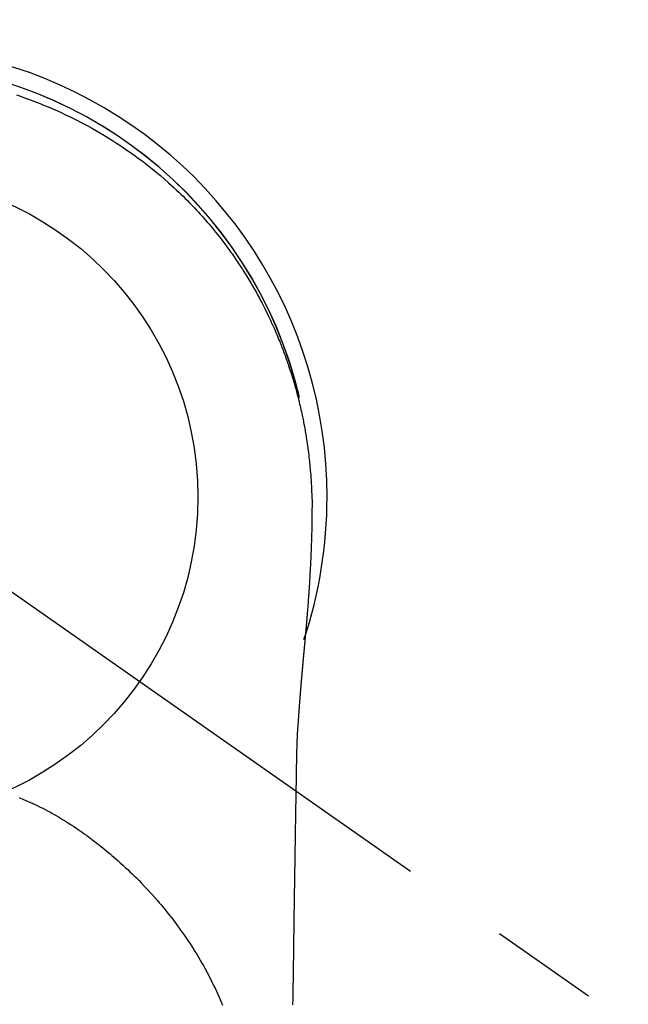
# Model space of a CAD drawing. Extents: x 0 to 26473, y -33085 to -24215.
# Drawn here: x 16211 to 16246, y -25638 to -25582 of the extents above; entities that cross this region are included whole.
import ezdxf

# ---------------------------------------------------------------- set-up
doc = ezdxf.new("R2010")
doc.units = 0
doc.header["$LTSCALE"] = 50
doc.header["$MEASUREMENT"] = 0
doc.linetypes.add('CENTER2', pattern=[1.125, 0.75, -0.125, 0.125, -0.125])
doc.layers.get('0').update_dxf_attribs({"linetype": 'CONTINUOUS'})
doc.layers.get('DEFPOINTS').update_dxf_attribs({"color": 146, "linetype": 'CONTINUOUS'})
doc.layers.add('150-機器', color=8, linetype='CONTINUOUS')
doc.layers.add('160-文字', color=254, linetype='CONTINUOUS')
doc.styles.add('KH001', font='msgothic.ttc')
doc.dimstyles.new('KH1xx030', dxfattribs={"dimscale": 30, "dimtxt": 2, "dimasz": 0.6, "dimexe": 0.3, "dimexo": 1.2, "dimgap": 0.5, "dimtad": 3, "dimdec": 1, "dimdsep": 46, "dimlunit": 6, "dimtxsty": 'KH001', "dimblk": 'DOT', "dimcen": 1, "dimdle": 1, "dimclrd": 256, "dimclre": 256, "dimclrt": 256, "dimadec": 0, "dimazin": 0, "dimtfac": 1, "dimtdec": 1, "dimtix": 1, "dimtmove": 2, "dimatfit": 3, "dimldrblk": 'CLOSEDBLANK', "dimfxl": 1, "dimtolj": 1, "dimtzin": 0, "dimlwd": -1, "dimlwe": -1, "dimarcsym": 0})

# ---------------------------------------------------------------- blocks, each defined once
blk = doc.blocks.new('F402_H')
at = {"layer": '150-機器', "color": 13, "linetype": 'CENTER2'}
blk.add_line((0, 0), (244.018, -170.863), dxfattribs=at)
at = {"layer": '150-機器', "color": 13, "linetype": 'Continuous'}
for points in [[(8.08, 23.107), (8.31, 23.029), (8.54, 22.948), (8.768, 22.865), (9.078, 22.749), (9.386, 22.629), (9.693, 22.505), (9.998, 22.377), (10.301, 22.245), (10.602, 22.109), (10.901, 21.969), (11.198, 21.825), (11.513, 21.668), (11.825, 21.507), (12.136, 21.341), (12.444, 21.171), (12.673, 21.04), (12.9, 20.908), (13.126, 20.773), (13.351, 20.635), (13.593, 20.484), (13.833, 20.33), (14.072, 20.174), (14.309, 20.015), (14.508, 19.878), (14.705, 19.739), (14.902, 19.599), (15.097, 19.456), (15.292, 19.311), (15.486, 19.164), (15.678, 19.015), (15.869, 18.864), (16.109, 18.668), (16.347, 18.469), (16.583, 18.267), (16.816, 18.062), (16.964, 17.929), (17.11, 17.796), (17.256, 17.661), (17.4, 17.524), (17.528, 17.403), (17.654, 17.28), (17.779, 17.156), (17.903, 17.031), (18.011, 16.922), (18.118, 16.812), (18.224, 16.701), (18.33, 16.589), (18.434, 16.477), (18.538, 16.365), (18.641, 16.251), (18.743, 16.138), (18.845, 16.023), (18.946, 15.908), (19.046, 15.793), (19.146, 15.676), (19.244, 15.56), (19.342, 15.442), (19.439, 15.324), (19.535, 15.206), (19.63, 15.087), (19.725, 14.967), (19.819, 14.847), (19.912, 14.726), (19.991, 14.622), (20.07, 14.518), (20.148, 14.413), (20.225, 14.308), (20.286, 14.224), (20.346, 14.14), (20.407, 14.056), (20.466, 13.971), (20.581, 13.807), (20.695, 13.641), (20.807, 13.475), (20.918, 13.308), (20.966, 13.235), (21.013, 13.162), (21.061, 13.09), (21.108, 13.016), (21.166, 12.925), (21.224, 12.833), (21.281, 12.741), (21.338, 12.648), (21.394, 12.556), (21.45, 12.463), (21.505, 12.37), (21.56, 12.276), (21.615, 12.183), (21.67, 12.089), (21.724, 11.995), (21.777, 11.901), (21.831, 11.806), (21.884, 11.712), (21.936, 11.617), (21.988, 11.521), (22.04, 11.426), (22.091, 11.331), (22.141, 11.235), (22.191, 11.139), (22.231, 11.062), (22.271, 10.985), (22.31, 10.908), (22.349, 10.83), (22.417, 10.694), (22.484, 10.558), (22.55, 10.422), (22.616, 10.285), (22.671, 10.167), (22.726, 10.049), (22.78, 9.931), (22.833, 9.812), (22.886, 9.693), (22.938, 9.574), (22.99, 9.455), (23.041, 9.335), (23.082, 9.235), (23.124, 9.135), (23.165, 9.034), (23.206, 8.934), (23.238, 8.853), (23.27, 8.773), (23.302, 8.692), (23.333, 8.611), (23.357, 8.55), (23.38, 8.49), (23.403, 8.429), (23.426, 8.368), (23.472, 8.246), (23.516, 8.123), (23.56, 8.001), (23.604, 7.878), (23.633, 7.796), (23.661, 7.714), (23.69, 7.632), (23.718, 7.55), (23.759, 7.426), (23.799, 7.303), (23.839, 7.178), (23.878, 7.054), (23.917, 6.93), (23.955, 6.805), (23.993, 6.681), (24.03, 6.556), (24.054, 6.472), (24.078, 6.388), (24.102, 6.304), (24.126, 6.22), (24.172, 6.053), (24.216, 5.884), (24.26, 5.716), (24.302, 5.547), (24.328, 5.441), (24.354, 5.336), (24.379, 5.23), (24.403, 5.123), (24.428, 5.017), (24.452, 4.911), (24.475, 4.804), (24.498, 4.698), (24.515, 4.612), (24.533, 4.527), (24.55, 4.441), (24.567, 4.355), (24.576, 4.313), (24.585, 4.27), (24.593, 4.228), (24.601, 4.185), (24.61, 4.142), (24.618, 4.099), (24.625, 4.056), (24.633, 4.013), (24.649, 3.927), (24.664, 3.841), (24.679, 3.755), (24.694, 3.669), (24.709, 3.583), (24.723, 3.497), (24.737, 3.411), (24.751, 3.324), (24.771, 3.194), (24.79, 3.065), (24.809, 2.935), (24.827, 2.805), (24.844, 2.674), (24.86, 2.544), (24.876, 2.413), (24.892, 2.283), (24.904, 2.174), (24.916, 2.065), (24.927, 1.956), (24.938, 1.847), (24.949, 1.737), (24.959, 1.628), (24.968, 1.519), (24.977, 1.409), (24.989, 1.256), (25, 1.103), (25.011, 0.949), (25.02, 0.796), (25.024, 0.73), (25.028, 0.664), (25.031, 0.598), (25.034, 0.533), (25.038, 0.445), (25.041, 0.357), (25.044, 0.269), (25.048, 0.18), (25.053, 0.092), (25.058, 0.003), (25.062, -0.085), (25.065, -0.174), (25.066, -0.242), (25.066, -0.311), (25.066, -0.38), (25.065, -0.449), (25.065, -0.557), (25.064, -0.664), (25.064, -0.772), (25.063, -0.88), (25.063, -0.958), (25.062, -1.036), (25.061, -1.114), (25.06, -1.192), (25.059, -1.246), (25.059, -1.3), (25.058, -1.353), (25.057, -1.407), (25.056, -1.491), (25.054, -1.575), (25.053, -1.659), (25.051, -1.743), (25.05, -1.81), (25.049, -1.876), (25.048, -1.942), (25.046, -2.009), (25.044, -2.087), (25.042, -2.165), (25.04, -2.243), (25.037, -2.321), (25.035, -2.391), (25.033, -2.46), (25.031, -2.53), (25.029, -2.6), (25.026, -2.681), (25.023, -2.762), (25.02, -2.842), (25.017, -2.923), (25.015, -2.989), (25.012, -3.054), (25.01, -3.119), (25.007, -3.185), (25.005, -3.25), (25.002, -3.316), (24.999, -3.381), (24.996, -3.447), (24.993, -3.519), (24.99, -3.591), (24.986, -3.663), (24.982, -3.735), (24.98, -3.79), (24.977, -3.844), (24.974, -3.899), (24.971, -3.954), (24.967, -4.046), (24.962, -4.138), (24.957, -4.23), (24.952, -4.323), (24.949, -4.378), (24.946, -4.434), (24.943, -4.489), (24.939, -4.545), (24.935, -4.618), (24.931, -4.69), (24.927, -4.763), (24.923, -4.835), (24.917, -4.922), (24.912, -5.009), (24.906, -5.096), (24.901, -5.183), (24.894, -5.282), (24.887, -5.381), (24.881, -5.48), (24.874, -5.579), (24.87, -5.634), (24.866, -5.689), (24.862, -5.745), (24.858, -5.8), (24.852, -5.874), (24.847, -5.948), (24.842, -6.022), (24.837, -6.096), (24.83, -6.181), (24.824, -6.265), (24.817, -6.35), (24.811, -6.435), (24.803, -6.536), (24.794, -6.638), (24.786, -6.739), (24.778, -6.841)], [(24.347, 5.709), (24.345, 5.717), (24.344, 5.72), (24.343, 5.724), (24.342, 5.728), (24.341, 5.731), (24.341, 5.735), (24.34, 5.739), (24.339, 5.742), (24.338, 5.746), (24.337, 5.75), (24.336, 5.753), (24.336, 5.757), (24.335, 5.76), (24.334, 5.764), (24.333, 5.768), (24.332, 5.771), (24.331, 5.775), (24.33, 5.779), (24.33, 5.782), (24.329, 5.786), (24.328, 5.789), (24.327, 5.793), (24.326, 5.797), (24.325, 5.8), (24.324, 5.804), (24.323, 5.808), (24.323, 5.811), (24.322, 5.815), (24.321, 5.819), (24.32, 5.822), (24.319, 5.826), (24.318, 5.829), (24.317, 5.833), (24.317, 5.836), (24.316, 5.839), (24.315, 5.843), (24.314, 5.847), (24.313, 5.85), (24.312, 5.854), (24.311, 5.858), (24.31, 5.861), (24.31, 5.865), (24.309, 5.868), (24.308, 5.872), (24.307, 5.876), (24.306, 5.879), (24.305, 5.883), (24.304, 5.887), (24.303, 5.89), (24.303, 5.894), (24.302, 5.897), (24.301, 5.901), (24.3, 5.905), (24.299, 5.908), (24.298, 5.912), (24.297, 5.916), (24.296, 5.919), (24.296, 5.923), (24.295, 5.927), (24.294, 5.93), (24.293, 5.934), (24.292, 5.937), (24.291, 5.941), (24.29, 5.945), (24.289, 5.948), (24.289, 5.952), (24.288, 5.956), (24.287, 5.959), (24.286, 5.963), (24.285, 5.967), (24.284, 5.97), (24.283, 5.974), (24.282, 5.977), (24.281, 5.981), (24.281, 5.985), (24.28, 5.988), (24.279, 5.992), (24.278, 5.996), (24.277, 5.999), (24.276, 6.003), (24.275, 6.007), (24.274, 6.01), (24.273, 6.014), (24.272, 6.017), (24.272, 6.021), (24.271, 6.025), (24.27, 6.028), (24.269, 6.032), (24.268, 6.036), (24.267, 6.039), (24.266, 6.043), (24.265, 6.047), (24.264, 6.05), (24.263, 6.054), (24.263, 6.057), (24.262, 6.061), (24.261, 6.065), (24.26, 6.068), (24.259, 6.072), (24.258, 6.076), (24.257, 6.079), (24.256, 6.083), (24.255, 6.087), (24.254, 6.09), (24.253, 6.094), (24.253, 6.097), (24.252, 6.101), (24.251, 6.105), (24.25, 6.108), (24.249, 6.112), (24.248, 6.116), (24.247, 6.119), (24.246, 6.123), (24.245, 6.127), (24.244, 6.13), (24.243, 6.134), (24.243, 6.137), (24.242, 6.141), (24.241, 6.145), (24.24, 6.148), (24.239, 6.152), (24.238, 6.156), (24.237, 6.159), (24.236, 6.163), (24.235, 6.167), (24.234, 6.17), (24.233, 6.174), (24.232, 6.177), (24.232, 6.181), (24.231, 6.185), (24.23, 6.188), (24.229, 6.192), (24.228, 6.196), (24.227, 6.199), (24.226, 6.203), (24.225, 6.207), (24.224, 6.21), (24.223, 6.213), (24.222, 6.216), (24.221, 6.22), (24.22, 6.224), (24.219, 6.227), (24.219, 6.231), (24.218, 6.235), (24.217, 6.238), (24.216, 6.242), (24.215, 6.245), (24.214, 6.249), (24.213, 6.253), (24.212, 6.256), (24.211, 6.26), (24.21, 6.264), (24.209, 6.267), (24.208, 6.271), (24.207, 6.275), (24.206, 6.278), (24.205, 6.282), (24.204, 6.285), (24.204, 6.289), (24.203, 6.293), (24.202, 6.296), (24.201, 6.3), (24.2, 6.304), (24.199, 6.307), (24.198, 6.311), (24.197, 6.315), (24.196, 6.318), (24.195, 6.322), (24.194, 6.325), (24.193, 6.329), (24.192, 6.333), (24.191, 6.336), (24.19, 6.34), (24.189, 6.344), (24.188, 6.347), (24.187, 6.351), (24.187, 6.355), (24.186, 6.358), (24.185, 6.362), (24.184, 6.365), (24.183, 6.369), (24.182, 6.373), (24.181, 6.376), (24.18, 6.38), (24.179, 6.384), (24.178, 6.387), (24.177, 6.391), (24.176, 6.394), (24.175, 6.398), (24.174, 6.402), (24.173, 6.405), (24.172, 6.409), (24.171, 6.413), (24.17, 6.416), (24.169, 6.42), (24.168, 6.424), (24.167, 6.427), (24.166, 6.431), (24.165, 6.434), (24.165, 6.438), (24.164, 6.442), (24.163, 6.445), (24.162, 6.449), (24.161, 6.453), (24.16, 6.456), (24.159, 6.46), (24.158, 6.464), (24.157, 6.467), (24.156, 6.471), (24.155, 6.474), (24.154, 6.478), (24.153, 6.482), (24.152, 6.485), (24.151, 6.489), (24.15, 6.493), (24.149, 6.496), (24.148, 6.5), (24.147, 6.503), (24.146, 6.507), (24.145, 6.511), (24.144, 6.514), (24.143, 6.518), (24.142, 6.522), (24.141, 6.525), (24.14, 6.529), (24.139, 6.532), (24.138, 6.536), (24.137, 6.54), (24.136, 6.543), (24.135, 6.547), (24.134, 6.551), (24.133, 6.554), (24.132, 6.558), (24.131, 6.562), (24.13, 6.565), (24.129, 6.569), (24.128, 6.572), (24.127, 6.576), (24.127, 6.58), (24.126, 6.583), (24.125, 6.587), (24.124, 6.59), (24.123, 6.593), (24.122, 6.597), (24.121, 6.6), (24.12, 6.604), (24.119, 6.608), (24.118, 6.611), (24.117, 6.615), (24.116, 6.619), (24.115, 6.622), (24.114, 6.626), (24.113, 6.629), (24.112, 6.633), (24.111, 6.637), (24.11, 6.64), (24.109, 6.644), (24.108, 6.648), (24.107, 6.651), (24.106, 6.655), (24.105, 6.658), (24.104, 6.662), (24.103, 6.666), (24.102, 6.669), (24.101, 6.673), (24.1, 6.677), (24.099, 6.68), (24.098, 6.684), (24.097, 6.687), (24.096, 6.691), (24.095, 6.695), (24.094, 6.698), (24.093, 6.702), (24.092, 6.706), (24.091, 6.709), (24.09, 6.713), (24.089, 6.716), (24.088, 6.72), (24.087, 6.724), (24.086, 6.727), (24.085, 6.731), (24.084, 6.735), (24.083, 6.738), (24.082, 6.742), (24.081, 6.745), (24.08, 6.749), (24.079, 6.753), (24.078, 6.756), (24.077, 6.76), (24.076, 6.764), (24.074, 6.767), (24.073, 6.771), (24.072, 6.774), (24.071, 6.778), (24.07, 6.782), (24.069, 6.785), (24.069, 6.789), (24.068, 6.793), (24.067, 6.796), (24.066, 6.8), (24.065, 6.803), (24.064, 6.807), (24.063, 6.811), (24.062, 6.814), (24.061, 6.818), (24.06, 6.821), (24.059, 6.825), (24.058, 6.829), (24.057, 6.832), (24.056, 6.836), (24.055, 6.84), (24.054, 6.843), (24.053, 6.847), (24.052, 6.85), (24.051, 6.854), (24.05, 6.858), (24.049, 6.861), (24.048, 6.865), (24.047, 6.869), (24.046, 6.872), (24.045, 6.876), (24.044, 6.879), (24.043, 6.883), (24.042, 6.887), (24.041, 6.89), (24.04, 6.894), (24.039, 6.897), (24.038, 6.901), (24.037, 6.905), (24.036, 6.908), (24.034, 6.912), (24.033, 6.916), (24.032, 6.919), (24.031, 6.923), (24.03, 6.926), (24.029, 6.93), (24.028, 6.934), (24.027, 6.937), (24.026, 6.941), (24.025, 6.944), (24.024, 6.948), (24.023, 6.952), (24.022, 6.955), (24.021, 6.959), (24.02, 6.963), (24.019, 6.965), (24.018, 6.969), (24.017, 6.972), (24.016, 6.976), (24.015, 6.98), (24.014, 6.983), (24.013, 6.987), (24.012, 6.99), (24.01, 6.994), (24.009, 6.998), (24.008, 7.001), (24.007, 7.005), (24.006, 7.009), (24.005, 7.012), (24.004, 7.016), (24.003, 7.019), (24.002, 7.023), (24.001, 7.027), (24, 7.03), (23.999, 7.034), (23.998, 7.037), (23.997, 7.041), (23.996, 7.045), (23.995, 7.048), (23.994, 7.052), (23.993, 7.055), (23.991, 7.059), (23.99, 7.063), (23.989, 7.066), (23.988, 7.07), (23.987, 7.074), (23.986, 7.077), (23.985, 7.081), (23.984, 7.084), (23.983, 7.088), (23.982, 7.092), (23.981, 7.095), (23.98, 7.099), (23.979, 7.102), (23.978, 7.106), (23.977, 7.11), (23.976, 7.113), (23.974, 7.117), (23.973, 7.12), (23.972, 7.124), (23.971, 7.128), (23.97, 7.131), (23.969, 7.135), (23.968, 7.138), (23.967, 7.142), (23.966, 7.146), (23.965, 7.149), (23.964, 7.153), (23.963, 7.157), (23.962, 7.16), (23.961, 7.164), (23.959, 7.167), (23.958, 7.171), (23.957, 7.175), (23.956, 7.178), (23.955, 7.182), (23.954, 7.185), (23.953, 7.189), (23.952, 7.193), (23.951, 7.196), (23.95, 7.2), (23.949, 7.203), (23.948, 7.207), (23.947, 7.211), (23.945, 7.214), (23.944, 7.218), (23.943, 7.221), (23.942, 7.225), (23.941, 7.229), (23.94, 7.232), (23.939, 7.236), (23.938, 7.239), (23.937, 7.243), (23.936, 7.247), (23.935, 7.25), (23.933, 7.254), (23.932, 7.257), (23.931, 7.261), (23.93, 7.265), (23.929, 7.268), (23.928, 7.272), (23.927, 7.275), (23.926, 7.279), (23.925, 7.283), (23.924, 7.286), (23.923, 7.29), (23.921, 7.293), (23.92, 7.297), (23.919, 7.301), (23.918, 7.304), (23.917, 7.308), (23.916, 7.311), (23.915, 7.315), (23.914, 7.319), (23.913, 7.322), (23.912, 7.326), (23.91, 7.33), (23.909, 7.333), (23.908, 7.337), (23.907, 7.34), (23.906, 7.343), (23.905, 7.347), (23.904, 7.35), (23.903, 7.354), (23.902, 7.357), (23.901, 7.361), (23.899, 7.365), (23.898, 7.368), (23.897, 7.372), (23.896, 7.375), (23.895, 7.379), (23.894, 7.382), (23.893, 7.386), (23.892, 7.39), (23.891, 7.393), (23.889, 7.397), (23.888, 7.4), (23.887, 7.404), (23.886, 7.408), (23.885, 7.411), (23.884, 7.415), (23.883, 7.418), (23.882, 7.422), (23.881, 7.426), (23.879, 7.429), (23.878, 7.433), (23.877, 7.436), (23.876, 7.44), (23.875, 7.444), (23.874, 7.447), (23.873, 7.451), (23.872, 7.454), (23.87, 7.458), (23.869, 7.462), (23.868, 7.465), (23.867, 7.469), (23.866, 7.472), (23.865, 7.476), (23.864, 7.48), (23.863, 7.483), (23.861, 7.487), (23.86, 7.49), (23.859, 7.494), (23.858, 7.498), (23.857, 7.501), (23.856, 7.505), (23.855, 7.508), (23.854, 7.512), (23.852, 7.515), (23.851, 7.519), (23.85, 7.522), (23.849, 7.525), (23.848, 7.529), (23.847, 7.532), (23.846, 7.534), (23.846, 7.537), (23.845, 7.539), (23.844, 7.542), (23.843, 7.544), (23.842, 7.549), (23.838, 7.562)], [(24.778, -6.841), (24.778, -6.848), (24.777, -6.855), (24.776, -6.862), (24.776, -6.869), (24.775, -6.876), (24.775, -6.883), (24.774, -6.89), (24.774, -6.897), (24.773, -6.904), (24.772, -6.911), (24.772, -6.918), (24.771, -6.925), (24.771, -6.932), (24.77, -6.938), (24.77, -6.945), (24.769, -6.952), (24.768, -6.959), (24.768, -6.966), (24.767, -6.973), (24.767, -6.98), (24.766, -6.986), (24.765, -6.994), (24.765, -7.001), (24.764, -7.008), (24.764, -7.015), (24.763, -7.022), (24.763, -7.029), (24.762, -7.036), (24.761, -7.043), (24.761, -7.05), (24.76, -7.057), (24.76, -7.064), (24.759, -7.071), (24.758, -7.078), (24.758, -7.085), (24.757, -7.092), (24.757, -7.099), (24.756, -7.106), (24.755, -7.113), (24.755, -7.121), (24.754, -7.128), (24.754, -7.135), (24.753, -7.142), (24.752, -7.149), (24.752, -7.156), (24.751, -7.163), (24.75, -7.17), (24.75, -7.177), (24.749, -7.185), (24.749, -7.192), (24.748, -7.199), (24.747, -7.206), (24.747, -7.213), (24.746, -7.22), (24.746, -7.227), (24.745, -7.234), (24.744, -7.242), (24.744, -7.249), (24.743, -7.256), (24.742, -7.263), (24.742, -7.27), (24.741, -7.277), (24.741, -7.285), (24.74, -7.292), (24.739, -7.299), (24.739, -7.306), (24.738, -7.313), (24.737, -7.321), (24.737, -7.328), (24.736, -7.335), (24.736, -7.342), (24.735, -7.349), (24.734, -7.357), (24.734, -7.363), (24.733, -7.37), (24.732, -7.377), (24.732, -7.384), (24.731, -7.392), (24.731, -7.399), (24.73, -7.406), (24.729, -7.413), (24.729, -7.421), (24.728, -7.428), (24.727, -7.435), (24.727, -7.442), (24.726, -7.45), (24.725, -7.457), (24.725, -7.464), (24.724, -7.471), (24.724, -7.479), (24.723, -7.486), (24.722, -7.493), (24.722, -7.5), (24.721, -7.508), (24.72, -7.515), (24.72, -7.522), (24.719, -7.53), (24.718, -7.537), (24.718, -7.544), (24.717, -7.552), (24.716, -7.559), (24.716, -7.566), (24.715, -7.574), (24.714, -7.581), (24.714, -7.588), (24.713, -7.595), (24.713, -7.603), (24.712, -7.61), (24.711, -7.617), (24.711, -7.625), (24.71, -7.632), (24.709, -7.64), (24.709, -7.647), (24.708, -7.654), (24.707, -7.662), (24.707, -7.669), (24.706, -7.676), (24.705, -7.684), (24.705, -7.691), (24.704, -7.698), (24.703, -7.706), (24.703, -7.713), (24.702, -7.721), (24.701, -7.728), (24.701, -7.734), (24.7, -7.742), (24.699, -7.749), (24.699, -7.757), (24.698, -7.764), (24.697, -7.771), (24.697, -7.779), (24.696, -7.786), (24.695, -7.794), (24.695, -7.801), (24.694, -7.809), (24.693, -7.816), (24.693, -7.824), (24.692, -7.831), (24.691, -7.838), (24.691, -7.846), (24.69, -7.853), (24.689, -7.861), (24.689, -7.868), (24.688, -7.876), (24.687, -7.883), (24.687, -7.891), (24.686, -7.898), (24.685, -7.906), (24.685, -7.913), (24.684, -7.921), (24.683, -7.928), (24.682, -7.936), (24.682, -7.943), (24.681, -7.951), (24.68, -7.958), (24.68, -7.966), (24.679, -7.973), (24.678, -7.981), (24.678, -7.988), (24.677, -7.996), (24.676, -8.003), (24.676, -8.011), (24.675, -8.018), (24.674, -8.026), (24.674, -8.033), (24.673, -8.041), (24.672, -8.048), (24.672, -8.056), (24.671, -8.064), (24.67, -8.071), (24.669, -8.079), (24.669, -8.086), (24.668, -8.094), (24.667, -8.101), (24.667, -8.109), (24.666, -8.116), (24.665, -8.123), (24.665, -8.131), (24.664, -8.138), (24.663, -8.146), (24.663, -8.154), (24.662, -8.161), (24.661, -8.169), (24.66, -8.176), (24.66, -8.184), (24.659, -8.192), (24.658, -8.199), (24.658, -8.207), (24.657, -8.215), (24.656, -8.222), (24.656, -8.23), (24.655, -8.237), (24.654, -8.245), (24.653, -8.253), (24.653, -8.26), (24.652, -8.268), (24.651, -8.276), (24.651, -8.283), (24.65, -8.291), (24.649, -8.299), (24.648, -8.306), (24.648, -8.314), (24.647, -8.322), (24.646, -8.329), (24.646, -8.337), (24.645, -8.345), (24.644, -8.352), (24.644, -8.36), (24.643, -8.368), (24.642, -8.376), (24.641, -8.383), (24.641, -8.391), (24.64, -8.399), (24.639, -8.406), (24.639, -8.414), (24.638, -8.422), (24.637, -8.43), (24.636, -8.437), (24.636, -8.445), (24.635, -8.453), (24.634, -8.461), (24.634, -8.468), (24.633, -8.476), (24.632, -8.484), (24.631, -8.491), (24.631, -8.498), (24.63, -8.506), (24.629, -8.514), (24.629, -8.522), (24.628, -8.529), (24.627, -8.537), (24.626, -8.545), (24.626, -8.553), (24.625, -8.561), (24.624, -8.568), (24.624, -8.576), (24.623, -8.584), (24.622, -8.592), (24.621, -8.6), (24.621, -8.607), (24.62, -8.615), (24.619, -8.623), (24.618, -8.631), (24.618, -8.639), (24.617, -8.647), (24.616, -8.654), (24.616, -8.662), (24.615, -8.67), (24.614, -8.678), (24.613, -8.686), (24.613, -8.694), (24.612, -8.701), (24.611, -8.709), (24.611, -8.717), (24.61, -8.725), (24.609, -8.733), (24.608, -8.741), (24.608, -8.749), (24.607, -8.757), (24.606, -8.764), (24.605, -8.772), (24.605, -8.78), (24.604, -8.788), (24.603, -8.796), (24.603, -8.804), (24.602, -8.812), (24.601, -8.82), (24.6, -8.828), (24.6, -8.836), (24.599, -8.844), (24.598, -8.851), (24.597, -8.859), (24.597, -8.866), (24.596, -8.874), (24.595, -8.882), (24.594, -8.89), (24.594, -8.898), (24.593, -8.906), (24.592, -8.914), (24.592, -8.922), (24.591, -8.93), (24.59, -8.938), (24.589, -8.946), (24.589, -8.954), (24.588, -8.962), (24.587, -8.97), (24.586, -8.978), (24.586, -8.986), (24.585, -8.994), (24.584, -9.002), (24.583, -9.01), (24.583, -9.018), (24.582, -9.026), (24.581, -9.034), (24.581, -9.042), (24.58, -9.05), (24.579, -9.058), (24.578, -9.066), (24.578, -9.074), (24.577, -9.082), (24.576, -9.09), (24.575, -9.098), (24.575, -9.106), (24.574, -9.114), (24.573, -9.122), (24.572, -9.13), (24.572, -9.138), (24.571, -9.146), (24.57, -9.154), (24.569, -9.162), (24.569, -9.17), (24.568, -9.178), (24.567, -9.186), (24.566, -9.195), (24.566, -9.203), (24.565, -9.211), (24.564, -9.219), (24.564, -9.227), (24.563, -9.235), (24.562, -9.242), (24.561, -9.25), (24.561, -9.258), (24.56, -9.266), (24.559, -9.275), (24.558, -9.283), (24.558, -9.291), (24.557, -9.299), (24.556, -9.307), (24.555, -9.315), (24.555, -9.323), (24.554, -9.331), (24.553, -9.34), (24.552, -9.348), (24.552, -9.356), (24.551, -9.364), (24.55, -9.372), (24.549, -9.38), (24.549, -9.388), (24.548, -9.397), (24.548, -9.405), (24.547, -9.413), (24.547, -9.421), (24.546, -9.429), (24.545, -9.438), (24.544, -9.446), (24.544, -9.454), (24.543, -9.462), (24.542, -9.47), (24.541, -9.479), (24.541, -9.487), (24.54, -9.495), (24.539, -9.503), (24.538, -9.511), (24.538, -9.52), (24.537, -9.528), (24.536, -9.536), (24.536, -9.544), (24.535, -9.552), (24.534, -9.561), (24.533, -9.569), (24.533, -9.577), (24.532, -9.585), (24.531, -9.594), (24.53, -9.602), (24.53, -9.61), (24.529, -9.618), (24.528, -9.626), (24.527, -9.634), (24.527, -9.642), (24.526, -9.651), (24.525, -9.659), (24.524, -9.667), (24.524, -9.675), (24.523, -9.684), (24.522, -9.692), (24.521, -9.7), (24.521, -9.709), (24.52, -9.717), (24.519, -9.725), (24.518, -9.733), (24.518, -9.742), (24.517, -9.75), (24.516, -9.758), (24.515, -9.767), (24.515, -9.775), (24.514, -9.783), (24.513, -9.792), (24.512, -9.8), (24.512, -9.808), (24.511, -9.817), (24.51, -9.825), (24.509, -9.833), (24.509, -9.842), (24.508, -9.85), (24.507, -9.859), (24.506, -9.867), (24.506, -9.875), (24.505, -9.884), (24.504, -9.892), (24.503, -9.9), (24.503, -9.909), (24.502, -9.917), (24.501, -9.926), (24.5, -9.934), (24.5, -9.942), (24.499, -9.951), (24.498, -9.959), (24.497, -9.968), (24.497, -9.976), (24.496, -9.984), (24.495, -9.993), (24.494, -10), (24.494, -10.009), (24.493, -10.017), (24.492, -10.026), (24.491, -10.034), (24.491, -10.042), (24.49, -10.051), (24.489, -10.059), (24.488, -10.068), (24.488, -10.076), (24.487, -10.085), (24.486, -10.093), (24.485, -10.102), (24.485, -10.11), (24.484, -10.119), (24.483, -10.127), (24.482, -10.135), (24.482, -10.144), (24.481, -10.152), (24.48, -10.161), (24.479, -10.169), (24.479, -10.178), (24.478, -10.186), (24.477, -10.195), (24.476, -10.203), (24.476, -10.212), (24.475, -10.22), (24.474, -10.229), (24.474, -10.237), (24.473, -10.246), (24.472, -10.255), (24.471, -10.263), (24.471, -10.272), (24.47, -10.28), (24.469, -10.289), (24.468, -10.297), (24.468, -10.306), (24.467, -10.314), (24.466, -10.323), (24.465, -10.331), (24.465, -10.34), (24.464, -10.349), (24.463, -10.357), (24.462, -10.366), (24.462, -10.373), (24.461, -10.382), (24.46, -10.39), (24.459, -10.399), (24.459, -10.408), (24.458, -10.416), (24.457, -10.425), (24.456, -10.433), (24.456, -10.442), (24.455, -10.451), (24.454, -10.459), (24.453, -10.468), (24.453, -10.476), (24.452, -10.485), (24.451, -10.494), (24.45, -10.502), (24.45, -10.511), (24.449, -10.52), (24.448, -10.528), (24.448, -10.537), (24.447, -10.546), (24.446, -10.554), (24.445, -10.563), (24.445, -10.571), (24.444, -10.58), (24.443, -10.589), (24.442, -10.597), (24.442, -10.606), (24.441, -10.615), (24.44, -10.623), (24.439, -10.632), (24.439, -10.641), (24.438, -10.65), (24.437, -10.658), (24.436, -10.667), (24.436, -10.676), (24.435, -10.684), (24.434, -10.693), (24.434, -10.702), (24.433, -10.71), (24.432, -10.719), (24.431, -10.728), (24.431, -10.737), (24.43, -10.745), (24.429, -10.753), (24.428, -10.762), (24.428, -10.77), (24.427, -10.779), (24.426, -10.788), (24.425, -10.797), (24.425, -10.805), (24.424, -10.814), (24.423, -10.823), (24.422, -10.832), (24.422, -10.84), (24.421, -10.849), (24.42, -10.858), (24.42, -10.867), (24.419, -10.876), (24.418, -10.884), (24.417, -10.893), (24.417, -10.902), (24.416, -10.911), (24.415, -10.919), (24.414, -10.928), (24.414, -10.937), (24.413, -10.946), (24.412, -10.955), (24.412, -10.964), (24.411, -10.972), (24.41, -10.981), (24.409, -10.99), (24.409, -10.999), (24.408, -11.008), (24.407, -11.016), (24.406, -11.025), (24.406, -11.034), (24.405, -11.043), (24.404, -11.052), (24.404, -11.061), (24.403, -11.069), (24.402, -11.078), (24.401, -11.087), (24.401, -11.096), (24.4, -11.105), (24.399, -11.114), (24.399, -11.123), (24.398, -11.131), (24.397, -11.139), (24.396, -11.148), (24.396, -11.157), (24.395, -11.166), (24.394, -11.175), (24.393, -11.184), (24.393, -11.193), (24.392, -11.202), (24.391, -11.211), (24.391, -11.219), (24.39, -11.228), (24.389, -11.237), (24.388, -11.246), (24.388, -11.255), (24.387, -11.264), (24.386, -11.273), (24.386, -11.282), (24.385, -11.291), (24.384, -11.3), (24.383, -11.309), (24.383, -11.318), (24.382, -11.327), (24.381, -11.336), (24.381, -11.345), (24.38, -11.354), (24.379, -11.363), (24.378, -11.371), (24.378, -11.38), (24.377, -11.389), (24.376, -11.398), (24.376, -11.407), (24.375, -11.416), (24.374, -11.425), (24.373, -11.434), (24.373, -11.443), (24.372, -11.452), (24.371, -11.461), (24.371, -11.47), (24.37, -11.479), (24.369, -11.488), (24.369, -11.497), (24.368, -11.505), (24.367, -11.514), (24.366, -11.523), (24.366, -11.532), (24.365, -11.542), (24.364, -11.551), (24.364, -11.56), (24.363, -11.569), (24.362, -11.578), (24.362, -11.587), (24.361, -11.596), (24.36, -11.605), (24.359, -11.614), (24.359, -11.623), (24.358, -11.632), (24.357, -11.641), (24.357, -11.65), (24.356, -11.659), (24.355, -11.668), (24.355, -11.677), (24.354, -11.686), (24.353, -11.696), (24.352, -11.705), (24.352, -11.714), (24.351, -11.723), (24.35, -11.732), (24.35, -11.741), (24.349, -11.75), (24.348, -11.759), (24.348, -11.768), (24.347, -11.777), (24.346, -11.787), (24.346, -11.796), (24.345, -11.805), (24.344, -11.814), (24.343, -11.823), (24.343, -11.832), (24.342, -11.841), (24.341, -11.851), (24.341, -11.86), (24.34, -11.869), (24.339, -11.878), (24.339, -11.886), (24.338, -11.895), (24.337, -11.904), (24.337, -11.914), (24.336, -11.923), (24.335, -11.932), (24.335, -11.941), (24.334, -11.95), (24.333, -11.96), (24.333, -11.969), (24.332, -11.978), (24.331, -11.987), (24.33, -11.996), (24.33, -12.006), (24.329, -12.015), (24.328, -12.024), (24.328, -12.033), (24.327, -12.042), (24.326, -12.052), (24.326, -12.061), (24.325, -12.07), (24.324, -12.079), (24.324, -12.089), (24.323, -12.098), (24.322, -12.107), (24.322, -12.116), (24.321, -12.126), (24.32, -12.135), (24.32, -12.144), (24.319, -12.153), (24.318, -12.163), (24.318, -12.172), (24.317, -12.181), (24.316, -12.191), (24.316, -12.2), (24.315, -12.209), (24.314, -12.218), (24.314, -12.228), (24.313, -12.237), (24.312, -12.246), (24.312, -12.256), (24.311, -12.264), (24.311, -12.273), (24.31, -12.283), (24.309, -12.292), (24.309, -12.301), (24.308, -12.311), (24.307, -12.32), (24.307, -12.329), (24.306, -12.339), (24.305, -12.348), (24.305, -12.357), (24.304, -12.367), (24.303, -12.376), (24.303, -12.385), (24.302, -12.395), (24.301, -12.404), (24.301, -12.413), (24.3, -12.423), (24.299, -12.432), (24.299, -12.441), (24.298, -12.451), (24.297, -12.46), (24.297, -12.47), (24.296, -12.479), (24.296, -12.488), (24.295, -12.498), (24.294, -12.507), (24.294, -12.516), (24.293, -12.526), (24.292, -12.535), (24.292, -12.544), (24.291, -12.554), (24.29, -12.563), (24.29, -12.573), (24.289, -12.582), (24.288, -12.591)], [(24.281, -12.591), (24.265, -12.851), (24.248, -13.111), (24.233, -13.371), (24.219, -13.631), (24.21, -13.816), (24.202, -14.002), (24.194, -14.187), (24.187, -14.373), (24.181, -14.566), (24.175, -14.759), (24.171, -14.953), (24.167, -15.146), (24.166, -15.233), (24.165, -15.321), (24.163, -15.408), (24.162, -15.496), (24.16, -15.616), (24.158, -15.735), (24.156, -15.855), (24.154, -15.975), (24.152, -16.108), (24.15, -16.241), (24.148, -16.374), (24.145, -16.507), (24.143, -16.627), (24.141, -16.746), (24.139, -16.866), (24.137, -16.985), (24.135, -17.122), (24.133, -17.258), (24.131, -17.395), (24.128, -17.532), (24.125, -17.765), (24.121, -17.999), (24.117, -18.233), (24.113, -18.467), (24.11, -18.7), (24.106, -18.934), (24.102, -19.167), (24.098, -19.401), (24.094, -19.658), (24.09, -19.915), (24.086, -20.172), (24.082, -20.43), (24.079, -20.675), (24.075, -20.921), (24.071, -21.167), (24.068, -21.412), (24.061, -21.842), (24.054, -22.272), (24.047, -22.703), (24.041, -23.133), (24.035, -23.547), (24.029, -23.961), (24.024, -24.375), (24.019, -24.789), (24.008, -25.53), (23.998, -26.27), (23.986, -27.01), (23.975, -27.75), (23.969, -28.111), (23.963, -28.472), (23.958, -28.834), (23.952, -29.195)], [(24.168, -15.151), (24.168, -15.152), (24.168, -15.153), (24.168, -15.154), (24.168, -15.155), (24.168, -15.156), (24.168, -15.157), (24.168, -15.158), (24.168, -15.159), (24.168, -15.16), (24.168, -15.161), (24.168, -15.162), (24.168, -15.163), (24.167, -15.164), (24.167, -15.165), (24.167, -15.166), (24.167, -15.167), (24.167, -15.168), (24.167, -15.169), (24.167, -15.17), (24.167, -15.171), (24.167, -15.172), (24.167, -15.173), (24.167, -15.174), (24.167, -15.175), (24.167, -15.176), (24.167, -15.177), (24.167, -15.178), (24.167, -15.179), (24.167, -15.18), (24.167, -15.181), (24.167, -15.182), (24.167, -15.183), (24.167, -15.184), (24.167, -15.185), (24.167, -15.186), (24.167, -15.187), (24.167, -15.188), (24.167, -15.189), (24.167, -15.19), (24.167, -15.191), (24.167, -15.192), (24.167, -15.193), (24.167, -15.194), (24.167, -15.195), (24.167, -15.196), (24.167, -15.197), (24.167, -15.198), (24.167, -15.199), (24.167, -15.2), (24.167, -15.201), (24.167, -15.202), (24.167, -15.203), (24.167, -15.204), (24.167, -15.205), (24.167, -15.206), (24.167, -15.207), (24.167, -15.208), (24.167, -15.209), (24.167, -15.21), (24.167, -15.211), (24.167, -15.212), (24.167, -15.213), (24.167, -15.214), (24.167, -15.215), (24.167, -15.216), (24.167, -15.217), (24.167, -15.218), (24.167, -15.219), (24.167, -15.22), (24.167, -15.221), (24.166, -15.221), (24.166, -15.222), (24.166, -15.223), (24.166, -15.224), (24.166, -15.225), (24.166, -15.226), (24.166, -15.227)], [(8.232, -17.272), (8.482, -17.377), (8.615, -17.435), (8.749, -17.494), (8.881, -17.554), (9.013, -17.615), (9.157, -17.683), (9.301, -17.752), (9.444, -17.822), (9.586, -17.894), (9.719, -17.962), (9.851, -18.031), (9.983, -18.102), (10.115, -18.174), (10.24, -18.244), (10.365, -18.315), (10.489, -18.387), (10.613, -18.46), (10.729, -18.53), (10.844, -18.6), (10.958, -18.672), (11.072, -18.744), (11.21, -18.833), (11.347, -18.924), (11.483, -19.015), (11.619, -19.107), (11.738, -19.19), (11.856, -19.273), (11.974, -19.357), (12.091, -19.442), (12.293, -19.593), (12.493, -19.746), (12.692, -19.901), (12.889, -20.058), (13.031, -20.172), (13.172, -20.286), (13.312, -20.401), (13.452, -20.518), (13.564, -20.612), (13.676, -20.708), (13.788, -20.804), (13.898, -20.901), (14.043, -21.028), (14.186, -21.157), (14.329, -21.287), (14.47, -21.418), (14.596, -21.537), (14.721, -21.656), (14.845, -21.776), (14.968, -21.897), (15.12, -22.05), (15.272, -22.204), (15.422, -22.359), (15.57, -22.516), (15.726, -22.685), (15.88, -22.854), (16.033, -23.026), (16.183, -23.198), (16.285, -23.316), (16.385, -23.435), (16.485, -23.554), (16.583, -23.674), (16.703, -23.822), (16.822, -23.971), (16.94, -24.121), (17.056, -24.272), (17.197, -24.457), (17.335, -24.644), (17.472, -24.831), (17.608, -25.021), (17.69, -25.138), (17.772, -25.256), (17.853, -25.374), (17.934, -25.493), (18.037, -25.648), (18.138, -25.803), (18.238, -25.959), (18.337, -26.116), (18.439, -26.282), (18.54, -26.45), (18.64, -26.619), (18.738, -26.788), (18.779, -26.861), (18.821, -26.934), (18.862, -27.008), (18.902, -27.081), (19.034, -27.325), (19.163, -27.571), (19.288, -27.818), (19.41, -28.068), (19.49, -28.237), (19.569, -28.407), (19.647, -28.578), (19.722, -28.75), (19.818, -28.975), (19.911, -29.202)]]:
    blk.add_lwpolyline(points, dxfattribs=at)
for centre, radius, start, end in [((0, 0), 25.931, 0, 197.7244), ((0, -0.057), 25.02, 13.3229, 166.6771), ((0.007, -0.057), 25.02, 13.3229, 166.6771), ((0, 0), 25.931, 341.5838, 0)]:
    blk.add_arc(centre, radius, start, end, dxfattribs=at)
at = {"layer": 'DEFPOINTS'}
blk.add_circle((0, 0), 18.5, dxfattribs=at)
blk = doc.blocks.new('_ClosedBlank')
at = {"color": 0, "linetype": 'ByBlock', "lineweight": -2}
for p, q in [((-1, 0.1667), (0, 0)), ((-1, 0.1667), (-1, -0.1667)), ((0, 0), (-1, -0.1667))]:
    blk.add_line(p, q, dxfattribs=at)
blk = doc.blocks.new('_Dot')
at = {"color": 0, "linetype": 'ByBlock', "lineweight": -2}
blk.add_line((-0.5, 0), (-1, 0), dxfattribs=at)
at = {"color": 0, "linetype": 'ByBlock', "const_width": 0.5}
blk.add_lwpolyline([(-0.25, 0, 1), (0.25, 0, 1)], format="xyb", close=True, dxfattribs=at)

msp = doc.modelspace()

# ---------------------------------------------------------------- block references
at = {"layer": '150-機器'}
msp.add_blockref('F402_H', (16203.205, -25609.165), dxfattribs=at)

# ---------------------------------------------------------------- leaders
at = {"layer": '160-文字', "annotation_type": 0, "has_hookline": 1, "hookline_direction": 0}
for points, text_width in [([(15389.521, -25581.735), (15557.163, -26794.105), (15557.763, -26794.105)], 1240.62), ([(15659.521, -25588.496), (16949.956, -26553.108), (16950.556, -26553.108)], 1630.62), ([(16083.212, -25601.976), (16999.241, -26241.439), (16999.841, -26241.439)], 1399.08)]:
    msp.add_leader(points, dimstyle='KH1xx030', override={"dimgap": 0.5, "dimtad": 1}, dxfattribs=dict(at, text_width=text_width))

doc.saveas('drawing.dxf')
